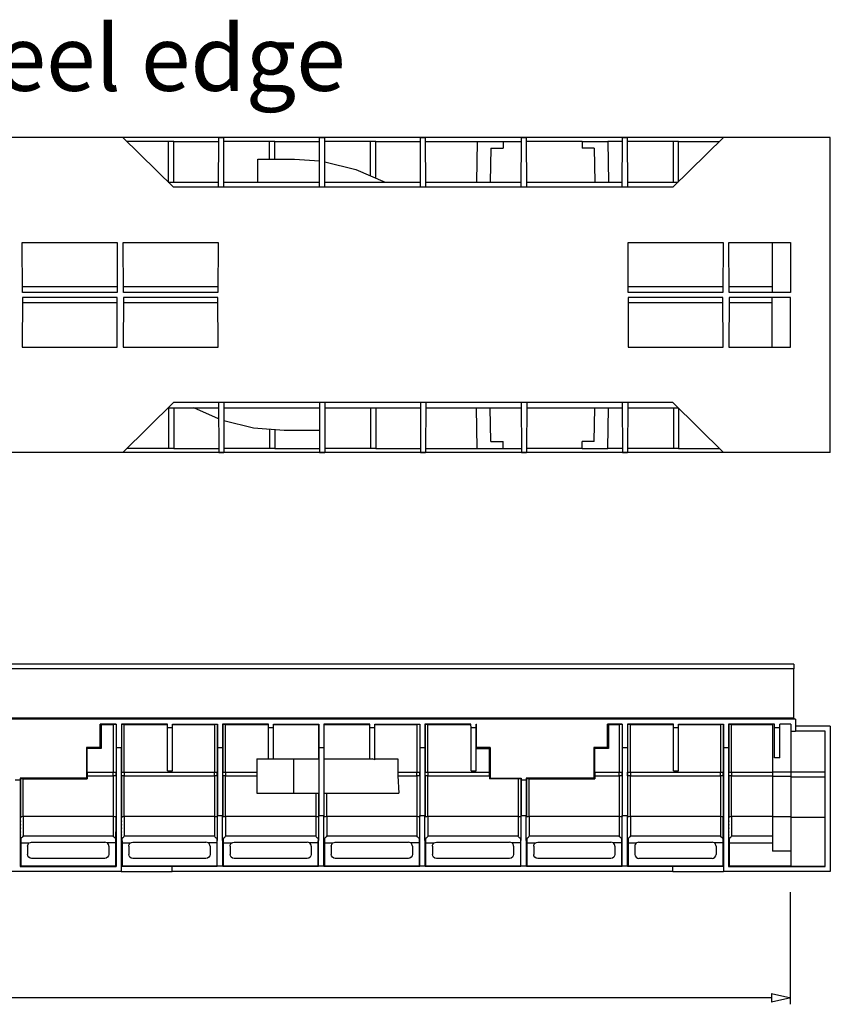
# Model space of a CAD drawing. Units: inches. Extents: x 1 to 118, y -4 to 28.
# Drawn here: x 9 to 14, y 21 to 27 of the extents above; entities that cross this region are included whole.
import ezdxf

# ---------------------------------------------------------------- set-up
doc = ezdxf.new("R2010")
doc.units = ezdxf.units.IN
doc.header["$MEASUREMENT"] = 0
doc.layers.add('Layer 1', color=7, linetype='Continuous')

# ---------------------------------------------------------------- blocks, each defined once
blk = doc.blocks.new('Polyline_76', base_point=(6906.6958, 15946.6035))
at = {"layer": 'Layer 1', "color": 0, "linetype": 'Continuous'}
for p, q in [((10.5032, 24.7334), (10.3069, 24.7817)), ((10.7054, 24.7173), (10.5032, 24.7334))]:
    blk.add_line(p, q, dxfattribs=at)
blk = doc.blocks.new('Polyline_78', base_point=(7078.9951, 17089.3184))
at = {"layer": 'Layer 1', "color": 0, "linetype": 'Continuous'}
for p, q in [((10.9725, 26.4885), (11.1767, 26.4382)), ((11.1767, 26.4382), (11.3698, 26.354))]:
    blk.add_line(p, q, dxfattribs=at)

msp = doc.modelspace()

# ---------------------------------------------------------------- linework, layer by layer
at = {"layer": 'Layer 1', "color": 7, "linetype": 'Continuous'}
for p, q in [((13.6294, 26.6494), (8.2749, 26.6494)), ((9.6397, 26.6494), (9.9739, 26.3208)), ((9.9427, 26.6229), (9.6667, 26.6229)), ((9.9427, 26.354), (9.9427, 26.6229)), ((9.976, 26.6229), (9.9427, 26.6229)), ((9.976, 26.354), (9.976, 26.6229)), ((9.9765, 26.6229), (10.2726, 26.6229)), ((10.271, 26.3208), (10.2726, 26.6494)), ((10.2726, 26.6494), (10.3058, 26.6494)), ((10.3074, 26.3208), (10.3058, 26.6494)), ((10.6087, 26.6229), (10.3058, 26.6229)), ((10.642, 26.6229), (10.6087, 26.6229)), ((10.6087, 26.5046), (10.6087, 26.6229)), ((10.642, 26.6229), (10.938, 26.6229)), ((10.642, 26.5046), (10.642, 26.6229)), ((10.9371, 26.3208), (10.9386, 26.6494)), ((10.9386, 26.6494), (10.9719, 26.6494)), ((10.9735, 26.3208), (10.9719, 26.6494)), ((11.2743, 26.6229), (10.9719, 26.6229)), ((11.3081, 26.6229), (11.2748, 26.6229)), ((11.2748, 26.4002), (11.2748, 26.6229)), ((11.3081, 26.6229), (11.6041, 26.6229)), ((11.3081, 26.3852), (11.3081, 26.6229)), ((11.6026, 26.3208), (11.6041, 26.6494)), ((11.6041, 26.6494), (11.6374, 26.6494)), ((11.639, 26.3208), (11.6374, 26.6494)), ((11.638, 26.6229), (11.9768, 26.6229)), ((11.9768, 26.6229), (11.9721, 26.354)), ((11.9768, 26.6229), (12.1478, 26.6229)), ((12.1478, 26.6229), (12.2702, 26.6229)), ((12.1478, 26.6229), (12.1478, 26.5772)), ((12.2686, 26.3208), (12.2702, 26.6494)), ((12.2702, 26.6494), (12.3035, 26.6494)), ((12.305, 26.3208), (12.3035, 26.6494)), ((12.6688, 26.6229), (12.3035, 26.6229)), ((12.6688, 26.6229), (12.6688, 26.5772)), ((12.6688, 26.6229), (12.8392, 26.6229)), ((12.9358, 26.6229), (12.8392, 26.6229)), ((12.8392, 26.6229), (12.8439, 26.354)), ((12.9347, 26.3208), (12.9363, 26.6494)), ((12.9363, 26.6494), (12.9695, 26.6494)), ((12.9711, 26.3208), (12.9695, 26.6494)), ((13.272, 26.6229), (12.9695, 26.6229)), ((13.2683, 26.3208), (13.6018, 26.6494)), ((13.2725, 26.354), (13.2725, 26.6229)), ((13.3058, 26.6229), (13.2725, 26.6229)), ((13.3058, 26.3577), (13.3058, 26.6229)), ((13.3058, 26.6229), (13.5754, 26.6229)), ((14.3043, 26.6494), (13.6018, 26.6494)), ((14.3043, 24.5725), (14.3043, 26.6494)), ((12.0665, 26.5772), (12.0623, 26.354)), ((12.0665, 26.5772), (12.1478, 26.5772)), ((12.75, 26.5772), (12.6688, 26.5772)), ((12.75, 26.5772), (12.7537, 26.354)), ((10.5317, 26.5046), (10.7724, 26.5046)), ((10.5317, 26.354), (10.5317, 26.5046)), ((10.7724, 26.5046), (10.9376, 26.4937)), ((9.9401, 26.354), (10.271, 26.354)), ((10.3074, 26.354), (10.9371, 26.354)), ((10.9729, 26.354), (11.6031, 26.354)), ((11.639, 26.354), (12.2686, 26.354)), ((12.305, 26.354), (12.9347, 26.354)), ((12.9706, 26.354), (13.302, 26.354)), ((13.2683, 26.3208), (9.9739, 26.3208)), ((8.9774, 25.9559), (9.6033, 25.9559)), ((8.9785, 25.6273), (8.9774, 25.9559)), ((9.6033, 25.9559), (9.6023, 25.6273)), ((9.643, 25.9559), (10.2694, 25.9559)), ((9.6445, 25.6273), (9.643, 25.9559)), ((10.2694, 25.9559), (10.2678, 25.6273)), ((12.9727, 25.9559), (13.5987, 25.9559)), ((12.9738, 25.6273), (12.9727, 25.9559)), ((13.5987, 25.9559), (13.5976, 25.6273)), ((13.6382, 25.9559), (14.0441, 25.9559)), ((13.6399, 25.6273), (13.6382, 25.9559)), ((13.9238, 25.9559), (13.9238, 25.6273)), ((14.0441, 25.9559), (14.0441, 25.6273)), ((9.6023, 25.6631), (8.9785, 25.6631)), ((10.2684, 25.6631), (9.6445, 25.6631)), ((13.5976, 25.6631), (12.9738, 25.6631)), ((13.9238, 25.6631), (13.6399, 25.6631)), ((8.9785, 25.5946), (8.9774, 25.266)), ((9.6023, 25.6273), (8.9785, 25.6273)), ((9.6023, 25.5946), (8.9785, 25.5946)), ((9.6033, 25.266), (9.6023, 25.5946)), ((9.6445, 25.5946), (9.643, 25.266)), ((10.2678, 25.6273), (9.6445, 25.6273)), ((10.2678, 25.5946), (9.6445, 25.5946)), ((10.2694, 25.266), (10.2678, 25.5946)), ((12.9738, 25.5946), (12.9727, 25.266)), ((13.5976, 25.6273), (12.9738, 25.6273)), ((13.5976, 25.5946), (12.9738, 25.5946)), ((13.5987, 25.266), (13.5976, 25.5946)), ((13.6399, 25.5946), (13.6382, 25.266)), ((14.0441, 25.6273), (13.6399, 25.6273)), ((14.0441, 25.5946), (13.6399, 25.5946)), ((13.9238, 25.266), (13.9238, 25.5946)), ((14.0441, 25.266), (14.0441, 25.5946)), ((9.6023, 25.5588), (8.9785, 25.5588)), ((10.2684, 25.5588), (9.6445, 25.5588)), ((13.5976, 25.5588), (12.9738, 25.5588)), ((13.9238, 25.5588), (13.6399, 25.5588)), ((8.9774, 25.266), (9.6033, 25.266)), ((9.643, 25.266), (10.2694, 25.266)), ((12.9727, 25.266), (13.5987, 25.266)), ((13.6382, 25.266), (14.0441, 25.266)), ((9.6397, 24.5725), (9.9739, 24.9011)), ((9.9401, 24.8678), (10.271, 24.8678)), ((9.9427, 24.8678), (9.9427, 24.5989)), ((13.2683, 24.9011), (9.9739, 24.9011)), ((9.976, 24.8678), (9.976, 24.5989)), ((10.2716, 24.7941), (10.1079, 24.8678)), ((10.271, 24.9011), (10.2726, 24.5725)), ((10.3074, 24.9011), (10.3058, 24.5725)), ((10.3074, 24.8678), (10.9371, 24.8678)), ((10.9371, 24.9011), (10.9386, 24.5725)), ((10.9735, 24.9011), (10.9719, 24.5725)), ((10.9729, 24.8678), (11.6031, 24.8678)), ((11.2748, 24.8678), (11.2748, 24.5989)), ((11.3081, 24.8678), (11.3081, 24.5989)), ((11.6026, 24.9011), (11.6041, 24.5725)), ((11.639, 24.9011), (11.6374, 24.5725)), ((11.639, 24.8678), (12.2686, 24.8678)), ((11.9768, 24.5989), (11.9721, 24.8678)), ((12.0665, 24.6446), (12.0623, 24.8678)), ((12.2686, 24.9011), (12.2702, 24.5725)), ((12.305, 24.9011), (12.3035, 24.5725)), ((12.305, 24.8678), (12.9347, 24.8678)), ((12.75, 24.6446), (12.7537, 24.8678)), ((12.8392, 24.5989), (12.8439, 24.8678)), ((12.9347, 24.9011), (12.9363, 24.5725)), ((12.9711, 24.9011), (12.9695, 24.5725)), ((12.9706, 24.8678), (13.302, 24.8678)), ((13.2683, 24.9011), (13.6018, 24.5725)), ((13.2725, 24.8678), (13.2725, 24.5989)), ((13.3058, 24.8642), (13.3058, 24.5989)), ((10.6087, 24.7209), (10.6087, 24.5989)), ((10.642, 24.7189), (10.642, 24.5989)), ((10.9376, 24.7173), (10.7054, 24.7173)), ((9.9427, 24.5989), (9.6667, 24.5989)), ((9.976, 24.5989), (9.9427, 24.5989)), ((9.9765, 24.5989), (10.2726, 24.5989)), ((10.6087, 24.5989), (10.3058, 24.5989)), ((10.642, 24.5989), (10.6087, 24.5989)), ((10.642, 24.5989), (10.938, 24.5989)), ((11.2743, 24.5989), (10.9719, 24.5989)), ((11.3081, 24.5989), (11.2748, 24.5989)), ((11.3081, 24.5989), (11.6041, 24.5989)), ((11.638, 24.5989), (11.9768, 24.5989)), ((11.9768, 24.5989), (12.1478, 24.5989)), ((12.0665, 24.6446), (12.1478, 24.6446)), ((12.1478, 24.5989), (12.1478, 24.6446)), ((12.1478, 24.5989), (12.2702, 24.5989)), ((12.6688, 24.5989), (12.3035, 24.5989)), ((12.6688, 24.5989), (12.6688, 24.6446)), ((12.75, 24.6446), (12.6688, 24.6446)), ((12.6688, 24.5989), (12.8392, 24.5989)), ((12.9358, 24.5989), (12.8392, 24.5989)), ((13.272, 24.5989), (12.9695, 24.5989)), ((13.3058, 24.5989), (13.2725, 24.5989)), ((13.3058, 24.5989), (13.5754, 24.5989)), ((9.6397, 24.5725), (8.2749, 24.5725)), ((14.3043, 24.5725), (9.6149, 24.5725)), ((10.2726, 24.5725), (10.3058, 24.5725)), ((10.9386, 24.5725), (10.9719, 24.5725)), ((11.6041, 24.5725), (11.6374, 24.5725)), ((12.2702, 24.5725), (12.3035, 24.5725)), ((12.9363, 24.5725), (12.9695, 24.5725)), ((14.0654, 23.1769), (0.7052, 23.1769)), ((14.0654, 23.1769), (14.0654, 23.1468)), ((14.0654, 23.1468), (0.7052, 23.1468)), ((14.0654, 22.8221), (14.0654, 23.1468)), ((14.0773, 22.8154), (0.7038, 22.8154)), ((14.0654, 22.8221), (0.7052, 22.8221)), ((9.597, 22.7819), (9.4909, 22.7819)), ((9.4909, 22.6275), (9.4909, 22.7819)), ((9.4966, 22.7804), (9.4966, 22.6218)), ((9.4966, 22.7804), (9.5774, 22.7804)), ((9.5957, 22.7805), (9.5774, 22.7804)), ((9.5774, 22.7804), (9.5774, 22.4662)), ((9.5957, 22.7805), (9.5957, 22.4662)), ((9.597, 22.7819), (9.597, 22.628)), ((9.6307, 22.7819), (9.6307, 22.628)), ((9.9341, 22.7819), (9.6307, 22.7819)), ((9.6321, 22.7805), (9.6321, 22.4662)), ((9.6504, 22.7804), (9.6321, 22.7805)), ((9.6504, 22.7804), (9.9331, 22.7804)), ((9.6504, 22.4662), (9.6504, 22.7804)), ((9.9341, 22.7586), (9.9341, 22.7819)), ((9.9676, 22.7586), (9.9677, 22.7819)), ((9.9677, 22.7819), (10.2645, 22.7819)), ((9.9686, 22.7804), (10.2449, 22.7804)), ((10.2632, 22.7805), (10.2449, 22.7804)), ((10.2449, 22.7804), (10.2449, 22.4662)), ((10.2632, 22.7805), (10.2632, 22.4662)), ((10.2645, 22.7819), (10.2645, 22.628)), ((10.6017, 22.7819), (10.2983, 22.7819)), ((10.2983, 22.7819), (10.2983, 22.628)), ((10.3179, 22.7804), (10.2996, 22.7805)), ((10.2996, 22.7805), (10.2996, 22.4662)), ((10.3179, 22.7804), (10.6017, 22.7804)), ((10.3179, 22.4662), (10.3179, 22.7804)), ((10.6017, 22.7586), (10.6017, 22.7819)), ((10.6352, 22.7586), (10.6352, 22.7819)), ((10.6352, 22.7819), (10.9321, 22.7819)), ((10.6352, 22.7804), (10.9306, 22.7804)), ((10.9306, 22.7804), (10.9306, 22.5544)), ((10.9321, 22.7819), (10.9321, 22.628)), ((10.9657, 22.7819), (10.9657, 22.628)), ((11.2691, 22.7819), (10.9657, 22.7819)), ((10.9672, 22.7804), (11.2682, 22.7804)), ((10.9672, 22.7804), (10.9672, 22.5544)), ((11.2692, 22.7586), (11.2691, 22.7819)), ((11.3026, 22.7586), (11.3027, 22.7819)), ((11.3027, 22.7819), (11.5996, 22.7819)), ((11.3037, 22.7804), (11.5799, 22.7804)), ((11.5982, 22.7805), (11.5799, 22.7804)), ((11.5799, 22.7804), (11.5799, 22.4662)), ((11.5982, 22.7805), (11.5982, 22.4662)), ((11.5996, 22.7819), (11.5996, 22.628)), ((11.6333, 22.7819), (11.6333, 22.628)), ((11.9366, 22.7819), (11.6333, 22.7819)), ((11.6346, 22.7805), (11.6346, 22.4662)), ((11.6529, 22.7804), (11.6346, 22.7805)), ((11.6529, 22.7804), (11.9357, 22.7804)), ((11.6529, 22.4662), (11.6529, 22.7804)), ((11.9367, 22.7586), (11.9366, 22.7819)), ((11.9702, 22.7586), (11.9703, 22.7819)), ((11.9703, 22.7819), (11.9732, 22.7819)), ((11.9732, 22.6275), (11.9732, 22.7819)), ((12.9346, 22.7819), (12.8376, 22.7819)), ((12.8376, 22.6275), (12.8376, 22.7819)), ((12.8434, 22.7804), (12.8434, 22.6218)), ((12.8434, 22.7804), (12.9149, 22.7804)), ((12.9332, 22.7805), (12.9149, 22.7804)), ((12.9149, 22.7804), (12.9149, 22.4662)), ((12.9332, 22.7805), (12.9332, 22.4662)), ((12.9346, 22.7819), (12.9346, 22.628)), ((12.9683, 22.7819), (12.9683, 22.628)), ((13.2717, 22.7819), (12.9683, 22.7819)), ((12.9696, 22.7805), (12.9696, 22.4662)), ((12.988, 22.7804), (12.9696, 22.7805)), ((12.988, 22.7804), (13.2708, 22.7804)), ((12.988, 22.4662), (12.988, 22.7804)), ((13.2718, 22.7586), (13.2717, 22.7819)), ((13.3052, 22.7586), (13.3053, 22.7819)), ((13.3053, 22.7819), (13.6021, 22.7819)), ((13.3062, 22.7804), (13.5825, 22.7804)), ((13.6008, 22.7805), (13.5825, 22.7804)), ((13.5825, 22.7804), (13.5825, 22.4662)), ((13.6008, 22.7805), (13.6008, 22.4662)), ((13.6021, 22.7819), (13.6021, 22.628)), ((13.6358, 22.7819), (13.6358, 22.628)), ((13.9392, 22.7819), (13.6358, 22.7819)), ((13.6372, 22.7805), (13.6372, 22.4662)), ((13.6555, 22.7804), (13.6372, 22.7805)), ((13.6555, 22.7804), (13.9249, 22.7804)), ((13.6555, 22.4662), (13.6555, 22.7804)), ((13.9249, 22.7808), (13.9249, 22.4662)), ((13.9392, 22.7586), (13.9392, 22.7819)), ((13.9727, 22.7586), (13.9728, 22.7819)), ((14.0454, 22.7819), (13.9728, 22.7819)), ((14.0454, 22.7819), (14.0454, 22.735)), ((14.0654, 22.8221), (14.0654, 22.8154)), ((14.0773, 22.8154), (14.0773, 22.7686)), ((9.9341, 22.4739), (9.9341, 22.7586)), ((9.9676, 22.7586), (9.9341, 22.7586)), ((9.9676, 22.4739), (9.9676, 22.7586)), ((10.6352, 22.7586), (10.6017, 22.7586)), ((10.6017, 22.5544), (10.6017, 22.7586)), ((10.6352, 22.5544), (10.6352, 22.7586)), ((11.3026, 22.7586), (11.2692, 22.7586)), ((11.2692, 22.5544), (11.2692, 22.7586)), ((11.3026, 22.548), (11.3026, 22.7586)), ((11.9367, 22.4739), (11.9367, 22.7586)), ((11.9702, 22.7586), (11.9367, 22.7586)), ((11.9702, 22.6248), (11.9702, 22.7586)), ((13.2718, 22.4739), (13.2718, 22.7586)), ((13.3052, 22.7586), (13.2718, 22.7586)), ((13.3052, 22.4739), (13.3052, 22.7586)), ((13.9392, 22.5612), (13.9392, 22.7586)), ((13.9727, 22.7586), (13.9392, 22.7586)), ((13.9727, 22.5612), (13.9727, 22.7586)), ((14.0454, 22.735), (14.0773, 22.735)), ((14.0454, 22.7346), (14.0454, 22.4662)), ((14.3064, 22.7686), (14.0773, 22.7686)), ((14.0773, 22.7686), (14.0773, 22.7351)), ((14.2729, 22.7351), (14.0773, 22.7351)), ((14.2729, 21.8449), (14.2729, 22.7351)), ((14.3064, 22.7686), (14.3064, 21.8114)), ((9.4001, 22.628), (9.4001, 22.4267)), ((9.4909, 22.628), (9.4005, 22.628)), ((9.4005, 22.6275), (9.4063, 22.6218)), ((9.4966, 22.6218), (9.4063, 22.6218)), ((9.4063, 22.4662), (9.4063, 22.6218)), ((9.4909, 22.6275), (9.4966, 22.6218)), ((9.5971, 22.628), (9.5971, 21.8448)), ((9.5971, 22.628), (9.6306, 22.628)), ((9.6306, 22.628), (9.6306, 21.8448)), ((10.2646, 22.628), (10.2646, 22.181)), ((10.2646, 22.628), (10.2981, 22.628)), ((10.2981, 22.628), (10.2981, 22.181)), ((10.9322, 22.628), (10.9322, 22.181)), ((10.9322, 22.628), (10.9656, 22.628)), ((10.9656, 22.628), (10.9656, 22.181)), ((11.5997, 22.628), (11.5997, 22.181)), ((11.5997, 22.628), (11.6331, 22.628)), ((11.6331, 22.628), (11.6331, 22.181)), ((11.9702, 22.4739), (11.9702, 22.6248)), ((11.9732, 22.6275), (11.9705, 22.6248)), ((11.9706, 22.6218), (12.0579, 22.6218)), ((12.0636, 22.628), (11.9732, 22.628)), ((12.0636, 22.6275), (12.0579, 22.6218)), ((12.0579, 22.4662), (12.0579, 22.6218)), ((12.0641, 22.628), (12.0641, 22.4267)), ((12.7468, 22.628), (12.7468, 22.4267)), ((12.8376, 22.628), (12.7473, 22.628)), ((12.7473, 22.6275), (12.753, 22.6218)), ((12.8434, 22.6218), (12.753, 22.6218)), ((12.753, 22.4662), (12.753, 22.6218)), ((12.8376, 22.6275), (12.8434, 22.6218)), ((12.9347, 22.628), (12.9347, 22.181)), ((12.9347, 22.628), (12.9682, 22.628)), ((12.9682, 22.628), (12.9682, 22.181)), ((13.6022, 22.628), (13.6022, 21.8448)), ((13.6022, 22.628), (13.6357, 22.628)), ((13.6357, 22.628), (13.6357, 21.8448)), ((10.5246, 22.5544), (10.7656, 22.5544)), ((10.5246, 22.5544), (10.5246, 22.3268)), ((10.7656, 22.5544), (10.7656, 22.3268)), ((10.7656, 22.5544), (10.9315, 22.5544)), ((10.9663, 22.5544), (11.2871, 22.5544)), ((11.3026, 22.548), (11.2871, 22.5544)), ((11.3027, 22.5544), (11.4531, 22.5544)), ((11.4531, 22.5544), (11.4531, 22.4662)), ((13.9727, 22.5612), (13.9392, 22.5612)), ((9.4063, 22.4662), (9.4063, 22.4417)), ((9.4063, 22.4662), (9.5774, 22.4662)), ((9.5774, 22.4662), (9.5957, 22.4662)), ((9.5774, 22.4417), (9.5774, 22.4662)), ((9.5957, 22.441), (9.5957, 22.4662)), ((9.6321, 22.4662), (9.6504, 22.4662)), ((9.6321, 22.441), (9.6321, 22.4662)), ((9.6504, 22.4662), (10.2449, 22.4662)), ((9.6504, 22.4662), (9.6504, 22.4417)), ((9.9341, 22.4739), (9.9676, 22.4739)), ((10.2449, 22.4662), (10.2632, 22.4662)), ((10.2449, 22.4417), (10.2449, 22.4662)), ((10.2632, 22.441), (10.2632, 22.4662)), ((10.2996, 22.4662), (10.3179, 22.4662)), ((10.2996, 22.441), (10.2996, 22.4662)), ((10.3179, 22.4662), (10.5246, 22.4662)), ((10.3179, 22.4662), (10.3179, 22.4417)), ((11.4531, 22.4662), (11.4537, 22.4417)), ((11.4531, 22.4662), (11.5799, 22.4662)), ((11.5799, 22.4662), (11.5982, 22.4662)), ((11.5799, 22.4417), (11.5799, 22.4662)), ((11.5982, 22.441), (11.5982, 22.4662)), ((11.6346, 22.4662), (11.6529, 22.4662)), ((11.6346, 22.441), (11.6346, 22.4662)), ((11.6529, 22.4662), (12.0579, 22.4662)), ((11.6529, 22.4662), (11.6529, 22.4417)), ((11.9367, 22.4739), (11.9702, 22.4739)), ((12.0579, 22.4417), (12.0579, 22.4662)), ((12.753, 22.4662), (12.753, 22.4417)), ((12.753, 22.4662), (12.9149, 22.4662)), ((12.9149, 22.4662), (12.9332, 22.4662)), ((12.9149, 22.4417), (12.9149, 22.4662)), ((12.9332, 22.441), (12.9332, 22.4662)), ((12.9696, 22.4662), (12.988, 22.4662)), ((12.9696, 22.441), (12.9696, 22.4662)), ((12.988, 22.4662), (13.5825, 22.4662)), ((12.988, 22.4662), (12.988, 22.4417)), ((13.2718, 22.4739), (13.3052, 22.4739)), ((13.5825, 22.4662), (13.6008, 22.4662)), ((13.5825, 22.4417), (13.5825, 22.4662)), ((13.6008, 22.441), (13.6008, 22.4662)), ((13.6372, 22.4662), (13.6555, 22.4662)), ((13.6372, 22.441), (13.6372, 22.4662)), ((13.6555, 22.4662), (13.9249, 22.4662)), ((13.6555, 22.4662), (13.6555, 22.4417)), ((14.0454, 22.4662), (13.9249, 22.4662)), ((13.9249, 22.4662), (13.9249, 22.4382)), ((14.2729, 22.4662), (14.0454, 22.4662)), ((14.0454, 22.4662), (14.0454, 22.4335)), ((8.9631, 22.4138), (8.9296, 22.4138)), ((8.9631, 22.4138), (8.9631, 21.8448)), ((8.9632, 22.4267), (8.9632, 22.4138)), ((9.4005, 22.4267), (8.9632, 22.4267)), ((8.9829, 22.421), (8.9646, 22.4213)), ((8.9646, 22.4213), (8.9646, 22.1742)), ((8.9829, 22.421), (9.4063, 22.421)), ((8.9829, 22.1748), (8.9829, 22.421)), ((9.4005, 22.4267), (9.4063, 22.421)), ((9.4063, 22.4417), (9.4063, 22.421)), ((9.4063, 22.4417), (9.5774, 22.4417)), ((9.5774, 22.4417), (9.5774, 22.1748)), ((9.5957, 22.441), (9.5956, 22.1742)), ((9.6321, 22.441), (9.6321, 22.1742)), ((9.6504, 22.4417), (10.2449, 22.4417)), ((9.6504, 22.1748), (9.6504, 22.4417)), ((10.2449, 22.4417), (10.2449, 22.1748)), ((10.2632, 22.441), (10.2632, 22.1742)), ((10.2996, 22.441), (10.2996, 22.1742)), ((10.3179, 22.4417), (10.5246, 22.4417)), ((10.3179, 22.1748), (10.3179, 22.4417)), ((11.4537, 22.4417), (11.4597, 22.3268)), ((11.4537, 22.4417), (11.5799, 22.4417)), ((11.5799, 22.4417), (11.5799, 22.1748)), ((11.5982, 22.441), (11.5982, 22.1742)), ((11.6346, 22.441), (11.6346, 22.1742)), ((11.6529, 22.4417), (12.0579, 22.4417)), ((11.6529, 22.1748), (11.6529, 22.4417)), ((12.0579, 22.4417), (12.0578, 22.421)), ((12.0636, 22.4267), (12.0578, 22.421)), ((12.2475, 22.421), (12.0578, 22.421)), ((12.0636, 22.4267), (12.2671, 22.4267)), ((12.2658, 22.4213), (12.2475, 22.421)), ((12.2475, 22.421), (12.2475, 22.1748)), ((12.2658, 22.4213), (12.2657, 22.1742)), ((12.2671, 22.4267), (12.2671, 22.4138)), ((12.2672, 22.4138), (12.2672, 22.181)), ((12.3007, 22.4138), (12.2672, 22.4138)), ((12.3007, 22.4138), (12.3007, 22.181)), ((12.3008, 22.4267), (12.3008, 22.4138)), ((12.7473, 22.4267), (12.3008, 22.4267)), ((12.3205, 22.421), (12.3021, 22.4213)), ((12.3021, 22.4213), (12.3022, 22.1742)), ((12.3205, 22.421), (12.753, 22.421)), ((12.3205, 22.1748), (12.3205, 22.421)), ((12.7473, 22.4267), (12.753, 22.421)), ((12.753, 22.4417), (12.753, 22.421)), ((12.753, 22.4417), (12.9149, 22.4417)), ((12.9149, 22.4417), (12.9149, 22.1748)), ((12.9332, 22.441), (12.9332, 22.1742)), ((12.9696, 22.441), (12.9697, 22.1742)), ((12.988, 22.4417), (13.5825, 22.4417)), ((12.988, 22.1748), (12.988, 22.4417)), ((13.5825, 22.4417), (13.5825, 22.1748)), ((13.6008, 22.441), (13.6007, 22.1742)), ((13.6372, 22.441), (13.6372, 22.1742)), ((13.6555, 22.4417), (13.9249, 22.4417)), ((13.6555, 22.1748), (13.6555, 22.4417)), ((14.0454, 22.4382), (13.9249, 22.4382)), ((13.9249, 22.4382), (13.9249, 22.1713)), ((14.2729, 22.4335), (14.0454, 22.4335)), ((14.0454, 22.4335), (14.0454, 22.1667)), ((10.5246, 22.3268), (10.7656, 22.3268)), ((10.7656, 22.3268), (10.9315, 22.3268)), ((10.9124, 22.3268), (10.9124, 22.1748)), ((10.9307, 22.3268), (10.9306, 22.1742)), ((10.9663, 22.3268), (11.4597, 22.3268)), ((10.9671, 22.3268), (10.9671, 22.1742)), ((10.9855, 22.1748), (10.9855, 22.3268)), ((8.9829, 22.1748), (9.5774, 22.1748)), ((8.9829, 22.1748), (8.9829, 22.0456)), ((9.5774, 22.1748), (9.5774, 22.0456)), ((9.6504, 22.1748), (10.2449, 22.1748)), ((9.6504, 22.1748), (9.6504, 22.0456)), ((10.2449, 22.1748), (10.2449, 22.0456)), ((10.2632, 21.8463), (10.2646, 22.181)), ((10.2646, 22.181), (10.2981, 22.181)), ((10.2996, 21.8463), (10.2981, 22.181)), ((10.3179, 22.1748), (10.9124, 22.1748)), ((10.3179, 22.1748), (10.3179, 22.0456)), ((10.9124, 22.1748), (10.9124, 22.0456)), ((10.9307, 21.8463), (10.9322, 22.181)), ((10.9322, 22.181), (10.9656, 22.181)), ((10.9671, 21.8463), (10.9656, 22.181)), ((10.9855, 22.1748), (11.5799, 22.1748)), ((10.9855, 22.1748), (10.9855, 22.0456)), ((11.5799, 22.1748), (11.5799, 22.0456)), ((11.5982, 21.8463), (11.5997, 22.181)), ((11.5997, 22.181), (11.6331, 22.181)), ((11.6346, 21.8463), (11.6331, 22.181)), ((11.6529, 22.1748), (12.2475, 22.1748)), ((11.6529, 22.1748), (11.6529, 22.0456)), ((12.2475, 22.1748), (12.2475, 22.0456)), ((12.2658, 21.8463), (12.2672, 22.181)), ((12.2672, 22.181), (12.3007, 22.181)), ((12.3021, 21.8463), (12.3007, 22.181)), ((12.3205, 22.1748), (12.9149, 22.1748)), ((12.3205, 22.1748), (12.3205, 22.0456)), ((12.9149, 22.1748), (12.9149, 22.0456)), ((12.9332, 21.8463), (12.9347, 22.181)), ((12.9347, 22.181), (12.9682, 22.181)), ((12.9696, 21.8463), (12.9682, 22.181)), ((12.988, 22.1748), (13.5825, 22.1748)), ((12.988, 22.1748), (12.988, 22.0456)), ((13.5825, 22.1748), (13.5825, 22.0456)), ((13.6555, 22.1748), (13.9249, 22.1748)), ((13.6555, 22.1748), (13.6555, 22.0456)), ((14.0454, 22.1713), (13.9249, 22.1713)), ((13.9249, 22.1713), (13.9249, 21.9453)), ((14.2729, 22.1667), (14.0454, 22.1667)), ((14.0454, 22.1667), (14.0454, 21.8463)), ((8.9675, 22.0282), (8.9676, 21.9993)), ((8.9676, 21.9993), (8.9676, 21.8493)), ((8.9676, 21.9993), (9.0235, 21.9993)), ((8.9829, 22.0456), (9.5774, 22.0456)), ((9.0392, 22.0044), (9.5211, 22.0044)), ((9.5926, 21.9993), (9.5369, 21.9993)), ((9.5927, 22.0282), (9.5926, 21.9993)), ((9.5926, 21.9993), (9.5926, 21.8493)), ((9.635, 22.0282), (9.6351, 21.9993)), ((9.6351, 21.9993), (9.6351, 21.8493)), ((9.6351, 21.9993), (9.6911, 21.9993)), ((9.6504, 22.0456), (10.2449, 22.0456)), ((9.7067, 22.0044), (10.1887, 22.0044)), ((10.2601, 21.9993), (10.2043, 21.9993)), ((10.2603, 22.0282), (10.2601, 21.9993)), ((10.2601, 21.9993), (10.2601, 21.8493)), ((10.3025, 22.0282), (10.3027, 21.9993)), ((10.3027, 21.9993), (10.3027, 21.8493)), ((10.3027, 21.9993), (10.3585, 21.9993)), ((10.3179, 22.0456), (10.9124, 22.0456)), ((10.3742, 22.0044), (10.8562, 22.0044)), ((10.9276, 21.9993), (10.8718, 21.9993)), ((10.9278, 22.0282), (10.9276, 21.9993)), ((10.9276, 21.9993), (10.9276, 21.8493)), ((10.97, 22.0282), (10.9702, 21.9993)), ((10.9702, 21.9993), (10.9702, 21.8493)), ((10.9702, 21.9993), (11.026, 21.9993)), ((10.9855, 22.0456), (11.5799, 22.0456)), ((11.0417, 22.0044), (11.5236, 22.0044)), ((11.5951, 21.9993), (11.5394, 21.9993)), ((11.5953, 22.0282), (11.5951, 21.9993)), ((11.5951, 21.9993), (11.5951, 21.8493)), ((11.6376, 22.0282), (11.6377, 21.9993)), ((11.6377, 21.9993), (11.6377, 21.8493)), ((11.6377, 21.9993), (11.6936, 21.9993)), ((11.6529, 22.0456), (12.2475, 22.0456)), ((11.7092, 22.0044), (12.1912, 22.0044)), ((12.2627, 21.9993), (12.2069, 21.9993)), ((12.2628, 22.0282), (12.2627, 21.9993)), ((12.2627, 21.9993), (12.2627, 21.8493)), ((12.3051, 22.0282), (12.3052, 21.9993)), ((12.3052, 21.9993), (12.3052, 21.8493)), ((12.3052, 21.9993), (12.361, 21.9993)), ((12.3205, 22.0456), (12.9149, 22.0456)), ((12.3768, 22.0044), (12.8587, 22.0044)), ((12.9302, 21.9993), (12.8744, 21.9993)), ((12.9303, 22.0282), (12.9302, 21.9993)), ((12.9302, 21.9993), (12.9302, 21.8493)), ((12.9726, 22.0282), (12.9727, 21.9993)), ((12.9727, 21.9993), (12.9727, 21.8493)), ((12.9727, 21.9993), (13.0286, 21.9993)), ((12.988, 22.0456), (13.5825, 22.0456)), ((13.0442, 22.0044), (13.5262, 22.0044)), ((13.5977, 21.9993), (13.5419, 21.9993)), ((13.5978, 22.0282), (13.5977, 21.9993)), ((13.5977, 21.9993), (13.5977, 21.8493)), ((13.6401, 22.0282), (13.6402, 21.9993)), ((13.6402, 21.9993), (13.9249, 21.9993)), ((13.6402, 21.9993), (13.6402, 21.8493)), ((13.6555, 22.0456), (13.9249, 22.0456)), ((9.0124, 21.9776), (9.0124, 21.9241)), ((9.548, 21.9776), (9.548, 21.9241)), ((9.6799, 21.9776), (9.6799, 21.9241)), ((10.2154, 21.9776), (10.2154, 21.9241)), ((10.3475, 21.9776), (10.3475, 21.9241)), ((10.883, 21.9776), (10.883, 21.9241)), ((11.0149, 21.9776), (11.0149, 21.9241)), ((11.5504, 21.9776), (11.5504, 21.9241)), ((11.6825, 21.9776), (11.6825, 21.9241)), ((12.2179, 21.9776), (12.2179, 21.9241)), ((12.35, 21.9776), (12.35, 21.9241)), ((12.8855, 21.9776), (12.8855, 21.9241)), ((13.0175, 21.9776), (13.0175, 21.9241)), ((13.5529, 21.9776), (13.5529, 21.9241)), ((14.0454, 21.9453), (13.9249, 21.9453)), ((9.5211, 21.8973), (9.0392, 21.8973)), ((10.1887, 21.8973), (9.7067, 21.8973)), ((10.8562, 21.8973), (10.3742, 21.8973)), ((11.5236, 21.8973), (11.0417, 21.8973)), ((12.1912, 21.8973), (11.7092, 21.8973)), ((12.8587, 21.8973), (12.3768, 21.8973)), ((13.5262, 21.8973), (13.0442, 21.8973)), ((9.6306, 21.8114), (8.2621, 21.8114)), ((8.9676, 21.8493), (8.9631, 21.8448)), ((8.9631, 21.8448), (9.5971, 21.8448)), ((8.9676, 21.8493), (9.5926, 21.8493)), ((9.5926, 21.8493), (9.5971, 21.8448)), ((9.6351, 21.8493), (9.6306, 21.8448)), ((9.6306, 21.8448), (9.9653, 21.8463)), ((9.6306, 21.8448), (9.6306, 21.8114)), ((9.6306, 21.8114), (9.9653, 21.8114)), ((9.6351, 21.8493), (10.2601, 21.8493)), ((9.9653, 21.8114), (9.9653, 21.8463)), ((9.9653, 21.8463), (10.2632, 21.8463)), ((13.2676, 21.8114), (9.9653, 21.8114)), ((10.2601, 21.8493), (10.2632, 21.8463)), ((10.2996, 21.8463), (10.2632, 21.8463)), ((10.3027, 21.8493), (10.2996, 21.8463)), ((10.2996, 21.8463), (10.9307, 21.8463)), ((10.3027, 21.8493), (10.9276, 21.8493)), ((10.9276, 21.8493), (10.9307, 21.8463)), ((10.9671, 21.8463), (10.9307, 21.8463)), ((10.9702, 21.8493), (10.9671, 21.8463)), ((10.9671, 21.8463), (11.5982, 21.8463)), ((10.9702, 21.8493), (11.5951, 21.8493)), ((11.5951, 21.8493), (11.5982, 21.8463)), ((11.6346, 21.8463), (11.5982, 21.8463)), ((11.6377, 21.8493), (11.6346, 21.8463)), ((11.6346, 21.8463), (12.2658, 21.8463)), ((11.6377, 21.8493), (12.2627, 21.8493)), ((12.2627, 21.8493), (12.2658, 21.8463)), ((12.3021, 21.8463), (12.2658, 21.8463)), ((12.3052, 21.8493), (12.3021, 21.8463)), ((12.3021, 21.8463), (12.9332, 21.8463)), ((12.3052, 21.8493), (12.9302, 21.8493)), ((12.9302, 21.8493), (12.9332, 21.8463)), ((12.9696, 21.8463), (12.9332, 21.8463)), ((12.9727, 21.8493), (12.9696, 21.8463)), ((12.9696, 21.8463), (13.2676, 21.8463)), ((12.9727, 21.8493), (13.5977, 21.8493)), ((13.2676, 21.8463), (13.6022, 21.8448)), ((13.2676, 21.8114), (13.2676, 21.8463)), ((13.2676, 21.8114), (13.6022, 21.8114)), ((13.5977, 21.8493), (13.6022, 21.8448)), ((13.6022, 21.8448), (13.6022, 21.8114)), ((14.3064, 21.8114), (13.6022, 21.8114)), ((13.6402, 21.8493), (13.6357, 21.8448)), ((13.6357, 21.8448), (14.2729, 21.8448)), ((13.6402, 21.8493), (14.0454, 21.8493)), ((14.0454, 21.8463), (14.2729, 21.8463)), ((14.0434, 20.9358), (14.0434, 21.6746)), ((0.8117, 20.9812), (13.9173, 20.9812)), ((13.9185, 21.0076), (14.0449, 20.9793)), ((13.9185, 21.0076), (13.9185, 20.951)), ((14.0449, 20.9793), (13.9185, 20.951))]:
    msp.add_line(p, q, dxfattribs=at)
for points in [[(9.5957, 22.441), (9.5876, 22.4412), (9.5812, 22.4414), (9.5774, 22.4417)], [(9.6504, 22.4417), (9.6466, 22.4414), (9.6401, 22.4412), (9.6321, 22.441)], [(10.2632, 22.441), (10.2551, 22.4412), (10.2486, 22.4414), (10.2449, 22.4417)], [(10.3179, 22.4417), (10.3141, 22.4414), (10.3077, 22.4412), (10.2996, 22.441)], [(11.5982, 22.441), (11.5902, 22.4412), (11.5837, 22.4414), (11.5799, 22.4417)], [(11.6529, 22.4417), (11.6492, 22.4414), (11.6427, 22.4412), (11.6346, 22.441)], [(12.9332, 22.441), (12.9252, 22.4412), (12.9187, 22.4414), (12.9149, 22.4417)], [(12.988, 22.4417), (12.9842, 22.4414), (12.9778, 22.4412), (12.9696, 22.441)], [(13.6008, 22.441), (13.5927, 22.4412), (13.5863, 22.4414), (13.5825, 22.4417)], [(13.6555, 22.4417), (13.6517, 22.4414), (13.6452, 22.4412), (13.6372, 22.441)], [(8.9646, 22.1742), (8.9727, 22.1743), (8.9791, 22.1746), (8.9829, 22.1748)], [(9.5774, 22.1748), (9.5812, 22.1746), (9.5876, 22.1743), (9.5956, 22.1742)], [(9.6321, 22.1742), (9.6402, 22.1743), (9.6466, 22.1746), (9.6504, 22.1748)], [(10.2449, 22.1748), (10.2486, 22.1746), (10.2551, 22.1743), (10.2632, 22.1742)], [(10.2996, 22.1742), (10.3077, 22.1743), (10.3141, 22.1746), (10.3179, 22.1748)], [(10.9124, 22.1748), (10.9162, 22.1746), (10.9226, 22.1743), (10.9306, 22.1742)], [(10.9671, 22.1742), (10.9752, 22.1743), (10.9817, 22.1746), (10.9855, 22.1748)], [(11.5799, 22.1748), (11.5837, 22.1746), (11.5901, 22.1743), (11.5982, 22.1742)], [(11.6346, 22.1742), (11.6427, 22.1743), (11.6492, 22.1746), (11.6529, 22.1748)], [(12.2475, 22.1748), (12.2512, 22.1746), (12.2577, 22.1743), (12.2657, 22.1742)], [(12.3022, 22.1742), (12.3103, 22.1743), (12.3167, 22.1746), (12.3205, 22.1748)], [(12.9149, 22.1748), (12.9187, 22.1746), (12.9252, 22.1743), (12.9332, 22.1742)], [(12.9697, 22.1742), (12.9778, 22.1743), (12.9842, 22.1746), (12.988, 22.1748)], [(13.5825, 22.1748), (13.5863, 22.1746), (13.5927, 22.1743), (13.6007, 22.1742)], [(13.6372, 22.1742), (13.6453, 22.1743), (13.6517, 22.1746), (13.6555, 22.1748)], [(8.9829, 22.0456), (8.9792, 22.0377), (8.973, 22.0311), (8.9653, 22.027)], [(9.0124, 21.9776), (9.0124, 21.9863), (9.0165, 21.9943), (9.0235, 21.9993)], [(9.0235, 21.9993), (9.0281, 22.0026), (9.0336, 22.0044), (9.0392, 22.0044)], [(9.5369, 21.9993), (9.5323, 22.0026), (9.5268, 22.0044), (9.5211, 22.0044)], [(9.548, 21.9776), (9.548, 21.9863), (9.5439, 21.9943), (9.5369, 21.9993)], [(9.595, 22.027), (9.5872, 22.0311), (9.581, 22.0377), (9.5774, 22.0456)], [(9.6504, 22.0456), (9.6467, 22.0377), (9.6406, 22.0311), (9.6328, 22.027)], [(9.6799, 21.9776), (9.6799, 21.9863), (9.6841, 21.9943), (9.6911, 21.9993)], [(9.6911, 21.9993), (9.6956, 22.0026), (9.7011, 22.0044), (9.7067, 22.0044)], [(10.2043, 21.9993), (10.1998, 22.0026), (10.1943, 22.0044), (10.1887, 22.0044)], [(10.2154, 21.9776), (10.2154, 21.9863), (10.2113, 21.9943), (10.2043, 21.9993)], [(10.2625, 22.027), (10.2547, 22.0311), (10.2485, 22.0377), (10.2449, 22.0456)], [(10.3179, 22.0456), (10.3142, 22.0377), (10.308, 22.0311), (10.3003, 22.027)], [(10.3475, 21.9776), (10.3475, 21.9863), (10.3516, 21.9943), (10.3585, 21.9993)], [(10.3585, 21.9993), (10.3632, 22.0026), (10.3686, 22.0044), (10.3742, 22.0044)], [(10.8718, 21.9993), (10.8673, 22.0026), (10.8618, 22.0044), (10.8562, 22.0044)], [(10.883, 21.9776), (10.883, 21.9863), (10.8788, 21.9943), (10.8718, 21.9993)], [(10.93, 22.027), (10.9223, 22.0311), (10.9161, 22.0377), (10.9124, 22.0456)], [(10.9855, 22.0456), (10.9818, 22.0377), (10.9756, 22.0311), (10.9678, 22.027)], [(11.0149, 21.9776), (11.0149, 21.9863), (11.0191, 21.9943), (11.026, 21.9993)], [(11.026, 21.9993), (11.0307, 22.0026), (11.0361, 22.0044), (11.0417, 22.0044)], [(11.5394, 21.9993), (11.5348, 22.0026), (11.5293, 22.0044), (11.5236, 22.0044)], [(11.5504, 21.9776), (11.5504, 21.9863), (11.5463, 21.9943), (11.5394, 21.9993)], [(11.5975, 22.027), (11.5898, 22.0311), (11.5836, 22.0377), (11.5799, 22.0456)], [(11.6529, 22.0456), (11.6493, 22.0377), (11.6431, 22.0311), (11.6353, 22.027)], [(11.6825, 21.9776), (11.6825, 21.9863), (11.6866, 21.9943), (11.6936, 21.9993)], [(11.6936, 21.9993), (11.6981, 22.0026), (11.7036, 22.0044), (11.7092, 22.0044)], [(12.2069, 21.9993), (12.2023, 22.0026), (12.1968, 22.0044), (12.1912, 22.0044)], [(12.2179, 21.9776), (12.2179, 21.9863), (12.2138, 21.9943), (12.2069, 21.9993)], [(12.265, 22.027), (12.2573, 22.0311), (12.2511, 22.0377), (12.2475, 22.0456)], [(12.3205, 22.0456), (12.3168, 22.0377), (12.3106, 22.0311), (12.3029, 22.027)], [(12.35, 21.9776), (12.35, 21.9863), (12.3541, 21.9943), (12.361, 21.9993)], [(12.361, 21.9993), (12.3657, 22.0026), (12.3711, 22.0044), (12.3768, 22.0044)], [(12.8744, 21.9993), (12.8698, 22.0026), (12.8643, 22.0044), (12.8587, 22.0044)], [(12.8855, 21.9776), (12.8855, 21.9863), (12.8813, 21.9943), (12.8744, 21.9993)], [(12.9326, 22.027), (12.9248, 22.0311), (12.9186, 22.0377), (12.9149, 22.0456)], [(12.988, 22.0456), (12.9843, 22.0377), (12.9781, 22.0311), (12.9704, 22.027)], [(13.0286, 21.9993), (13.0216, 21.9943), (13.0175, 21.9863), (13.0175, 21.9776)], [(13.0442, 22.0044), (13.0386, 22.0044), (13.0331, 22.0027), (13.0286, 21.9993)], [(13.5419, 21.9993), (13.5373, 22.0026), (13.5318, 22.0044), (13.5262, 22.0044)], [(13.5529, 21.9776), (13.5529, 21.9863), (13.5488, 21.9943), (13.5419, 21.9993)], [(13.6001, 22.027), (13.5923, 22.0311), (13.5861, 22.0377), (13.5825, 22.0456)], [(13.6555, 22.0456), (13.6518, 22.0377), (13.6457, 22.0311), (13.6379, 22.027)], [(9.0392, 21.8973), (9.0244, 21.8973), (9.0124, 21.9093), (9.0124, 21.9241)], [(9.548, 21.9241), (9.548, 21.9093), (9.536, 21.8973), (9.5211, 21.8973)], [(9.7067, 21.8973), (9.6919, 21.8973), (9.6799, 21.9093), (9.6799, 21.9241)], [(10.2154, 21.9241), (10.2154, 21.9093), (10.2034, 21.8973), (10.1887, 21.8973)], [(10.3742, 21.8973), (10.3594, 21.8973), (10.3475, 21.9093), (10.3475, 21.9241)], [(10.883, 21.9241), (10.883, 21.9093), (10.871, 21.8973), (10.8562, 21.8973)], [(11.0417, 21.8973), (11.0269, 21.8973), (11.0149, 21.9093), (11.0149, 21.9241)], [(11.5504, 21.9241), (11.5504, 21.9093), (11.5385, 21.8973), (11.5236, 21.8973)], [(11.7092, 21.8973), (11.6945, 21.8973), (11.6825, 21.9093), (11.6825, 21.9241)], [(12.2179, 21.9241), (12.2179, 21.9093), (12.2059, 21.8973), (12.1912, 21.8973)], [(12.3768, 21.8973), (12.362, 21.8973), (12.35, 21.9093), (12.35, 21.9241)], [(12.8855, 21.9241), (12.8855, 21.9093), (12.8735, 21.8973), (12.8587, 21.8973)], [(13.0175, 21.9241), (13.0175, 21.9093), (13.0295, 21.8973), (13.0442, 21.8973)], [(13.5262, 21.8973), (13.541, 21.8973), (13.5529, 21.9093), (13.5529, 21.9241)]]:
    msp.add_open_spline(points, degree=3, dxfattribs=at)
for points in [[(8.9653, 22.027), (8.9652, 22.0275), (8.9653, 22.0264), (8.9652, 22.0275), (8.965, 22.0323), (8.9653, 22.0249), (8.9651, 22.0312), (8.9649, 22.0474), (8.9652, 22.0238), (8.9649, 22.043), (8.9648, 22.0683), (8.965, 22.0329), (8.9649, 22.0607), (8.9647, 22.0945), (8.9649, 22.0481), (8.9648, 22.0839), (8.9646, 22.121), (8.9648, 22.0707), (8.9647, 22.1091), (8.9646, 22.1383), (8.9647, 22.099), (8.9646, 22.1287), (8.9646, 22.1695), (8.9646, 22.1148), (8.9646, 22.1561), (8.9646, 22.1832), (8.9646, 22.147), (8.9646, 22.1742)], [(9.595, 22.027), (9.595, 22.0275), (9.5949, 22.0264), (9.595, 22.0275), (9.5952, 22.0323), (9.595, 22.0249), (9.5951, 22.0312), (9.5954, 22.0474), (9.5951, 22.0238), (9.5953, 22.043), (9.5955, 22.0683), (9.5952, 22.0329), (9.5954, 22.0607), (9.5955, 22.0945), (9.5954, 22.0481), (9.5955, 22.0839), (9.5956, 22.121), (9.5955, 22.0707), (9.5955, 22.1091), (9.5956, 22.1383), (9.5955, 22.099), (9.5956, 22.1287), (9.5956, 22.1695), (9.5956, 22.1148), (9.5956, 22.1561), (9.5956, 22.1832), (9.5956, 22.147), (9.5956, 22.1742)], [(9.6328, 22.027), (9.6327, 22.0275), (9.6328, 22.0264), (9.6327, 22.0275), (9.6326, 22.0323), (9.6328, 22.0249), (9.6326, 22.0312), (9.6324, 22.0474), (9.6327, 22.0238), (9.6325, 22.043), (9.6323, 22.0683), (9.6325, 22.0329), (9.6324, 22.0607), (9.6322, 22.0945), (9.6324, 22.0481), (9.6323, 22.0839), (9.6321, 22.121), (9.6323, 22.0707), (9.6322, 22.1091), (9.6321, 22.1383), (9.6322, 22.099), (9.6321, 22.1287), (9.6321, 22.1695), (9.6321, 22.1148), (9.6321, 22.1561), (9.6321, 22.1832), (9.6321, 22.147), (9.6321, 22.1742)], [(13.6001, 22.027), (13.6001, 22.0275), (13.6, 22.0264), (13.6001, 22.0275), (13.6003, 22.0323), (13.6001, 22.0249), (13.6002, 22.0312), (13.6005, 22.0474), (13.6002, 22.0238), (13.6004, 22.043), (13.6006, 22.0683), (13.6003, 22.0329), (13.6005, 22.0607), (13.6007, 22.0945), (13.6005, 22.0481), (13.6006, 22.0839), (13.6007, 22.121), (13.6006, 22.0707), (13.6007, 22.1091), (13.6007, 22.1383), (13.6007, 22.099), (13.6007, 22.1287), (13.6007, 22.1695), (13.6007, 22.1148), (13.6007, 22.1561), (13.6007, 22.1832), (13.6007, 22.147), (13.6007, 22.1742)], [(13.6379, 22.027), (13.6378, 22.0275), (13.6379, 22.0264), (13.6378, 22.0275), (13.6377, 22.0323), (13.6379, 22.0249), (13.6377, 22.0312), (13.6375, 22.0474), (13.6378, 22.0238), (13.6376, 22.043), (13.6374, 22.0683), (13.6376, 22.0329), (13.6375, 22.0607), (13.6373, 22.0945), (13.6375, 22.0481), (13.6374, 22.0839), (13.6372, 22.121), (13.6374, 22.0707), (13.6373, 22.1091), (13.6372, 22.1383), (13.6373, 22.099), (13.6372, 22.1287), (13.6372, 22.1695), (13.6372, 22.1148), (13.6372, 22.1561), (13.6372, 22.1832), (13.6372, 22.147), (13.6372, 22.1742)]]:
    msp.add_open_spline(points, degree=3, knots=[0, 0, 0, 0, 1, 1, 1, 2, 2, 2, 3, 3, 3, 4, 4, 4, 5, 5, 5, 6, 6, 6, 7, 7, 7, 8, 8, 8, 9, 9, 9, 9], dxfattribs=at)

# ---------------------------------------------------------------- block references
for name, p in [('Polyline_78', (7078.9951, 17089.3184)), ('Polyline_76', (6906.6958, 15946.6035))]:
    msp.add_blockref(name, p, dxfattribs=at)

# ---------------------------------------------------------------- texts
at = {"layer": 'Layer 1', "color": 7, "linetype": 'Continuous', "insert": (0.6241, 26.9558), "char_height": 0.4318, "attachment_point": 7, "line_spacing_factor": 0.899982}
msp.add_mtext('{\\fArial|b0|i0|c0|p0;with galvanized or stainless steel edge}', dxfattribs=at)

doc.saveas('drawing.dxf')
